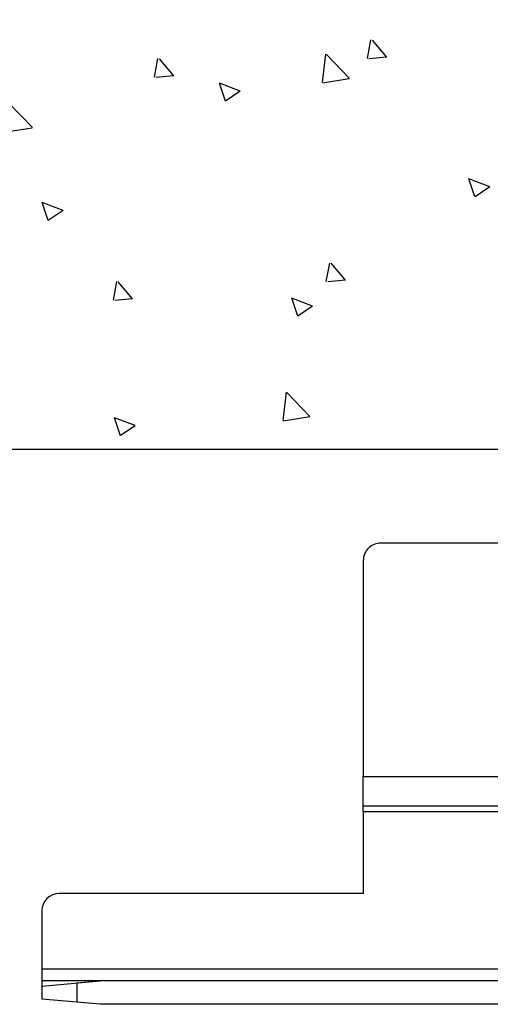
# Model space of a CAD drawing. Units: millimetres. Extents: x 24663 to 26077, y 16209 to 23560.
# Drawn here: x 25270 to 25310, y 23160 to 23245 of the extents above; entities that cross this region are included whole.
import ezdxf

# ---------------------------------------------------------------- set-up
doc = ezdxf.new("R2010")
doc.units = ezdxf.units.MM
for name, color, linetype in [('Block 257035 Fuehrungswinkel Green$0$Block 257035 Fuehrungswinkel Green', 252, 'Continuous'), ('Duenn', 7, 'Continuous'), ('Wand', 7, 'Continuous')]:
    doc.layers.add(name, color=color, linetype=linetype)

# ---------------------------------------------------------------- blocks, each defined once
blk = doc.blocks.new('wand6')
at = {"layer": 'Wand'}
h = blk.add_hatch(dxfattribs=at)
h.set_pattern_fill('AR-CONC', color=1, scale=0.1)
h.set_pattern_definition([(50, (-1741.365290948694, 1048.18427546959), (18.2184668996004, -1.593908553890308), [1.905, -20.955]), (355, (-1741.365290948694, 1048.18427546959), (-3.524342142496933, 19.10568452390351), [1.524, -16.764058417]), (100.4514447, (-1739.847090248693, 1048.05145011959), (14.69412470903533, 17.51177519121951), [1.619000879999999, -17.80902445999999]), (46.1842, (-1741.365290948694, 1053.26427546959), (27.107904089213, -4.204232793272714), [2.857499999999999, -31.4325]), (96.63555760999996, (-1739.106300948694, 1052.91392546959), (23.7404134051503, 24.74261245977216), [2.428502314, -26.713560816]), (351.1841511700001, (-1741.365290948694, 1053.26427546959), (23.74041340649771, 24.74261245855327), [2.285996707, -25.145973192]), (21, (-1738.825290948694, 1051.99427546959), (15.16143912691325, -10.22651981870876), [1.905, -20.955]), (326, (-1738.825290948694, 1051.99427546959), (6.180202834764707, 18.41879661223192), [1.524, -16.764]), (71.45144499999998, (-1737.561837688694, 1051.14206547959), (21.34164192787162, 8.192276888590525), [1.61900088, -17.80899376]), (37.50000000000001, (-1741.365290948694, 1048.18427546959), (0.3088603250591817, 8.455503887315311), [0, -16.5608, 0, -17.018, 0, -16.8275]), (7.499999999999999, (-1741.365290948694, 1048.18427546959), (6.681966251030575, 10.01805748181195), [0, -9.7028, 0, -16.1798, 0, -6.4135]), (327.5, (-1747.029490948693, 1048.18427546959), (13.55905951668714, -0.5728743992673444), [0, -6.35, 0, -19.812, 0, -26.289]), (317.5, (-1749.569490948693, 1048.18427546959), (14.8129181386018, 2.542649103333303), [0, -8.255, 0, -13.1572, 0, -18.669])])
h.paths.add_polyline_path([(211.6184650798731, 0.0004079565580923), (211.6544931596812, 0.0876317055635241), (211.7265493192964, 36.81226501868292), (-0.0003167685940753, 36.72504126967749), (0, 0), (211.6905212394888, 0.0004079565580923)])
blk.add_lwpolyline([(-0.0003167685940753, 36.72504126967749), (0, 0), (211.6905212394888, 0.0004079565580923), (211.6905212394888, 0.0004079565580923)], dxfattribs=at)
blk = doc.blocks.new('Block 257035 Fuehrungswinkel Green$0$BLOCK 257035 Fuehrungswinkel Green')
at = {"layer": 'Block 257035 Fuehrungswinkel Green$0$Block 257035 Fuehrungswinkel Green', "color": 8}
for p, q in [((-95.3032970352599, -7.001412515542372), (-95.30345237959288, -1.001424290918928)), ((-52.3032843991224, -1.000310983331836), (-95.30329703525992, -1.001424286896943)), ((-52.30310558580704, -7.000302373703147), (-52.30328831061315, -1.000310983433107)), ((-95.30329703525993, -2.001426313425931), (-52.30325459680002, -2.000313009918693)), ((-52.30322479443043, -4.000303745372491), (-95.30323743061513, -4.001413881881433)), ((-95.30317782597035, -5.001415908439355), (-52.30319499210805, -5.000305771930414)), ((-95.30311822132558, -7.001412510974603), (-105.8031320496032, -7.001688182456689)), ((-95.30311822132558, -7.001412510974603), (-105.8031320496032, -7.001680731876093)), ((-50.090195972899, -7.000245753528187), (-52.30313538746327, -7.000302374465662)), ((-107.3030829353759, -8.50172102461596), (-107.3026060982177, -27.00172126303454)), ((-107.3026060982177, -27.00172126303454), (-50.25936499437736, -27.0002478372343)), ((-107.3026060982177, -27.48945117007037), (-107.3026060982177, -27.00172126303454)), ((-107.3026060982177, -27.95843541632433), (-107.3026060982177, -27.48945117007037)), ((-107.3026060982177, -28.39065104733248), (-107.3026060982177, -27.95843541632433)), ((-107.3026060982177, -28.76949071894427), (-107.3026060982177, -28.39065104733248)), ((-107.3025464935729, -29.0803959966733), (-107.3026060982177, -28.76949071894427)), ((-107.3025464935729, -29.31142359982272), (-107.3025464935729, -29.0803959966733)), ((-107.3025464935729, -29.45368498574038), (-107.3025464935729, -29.31142359982272)), ((-107.3025464935729, -29.50172632942935), (-107.3025464935729, -29.45368498574038)), ((-107.3025464935729, -29.50172632942935), (-50.28051116734597, -29.50025345137389)), ((-107.3025464935729, -30.00171989212771), (-107.3025464935729, -29.50171887884875)), ((-107.3025464935729, -30.00171989212771), (-50.2847196927619, -29.99780623232757)), ((-107.3025464935729, -30.00171989212771), (-107.3023676796386, -37.00172290216227)), ((-107.3023676796386, -37.00172290216227), (-133.3023905678222, -37.00239345441599)), ((-134.8023414535949, -38.50243374715586), (-134.8021626396605, -46.06499284516116)), ((-50.26248781072935, -43.50025097255053), (-134.8022222443053, -43.50243270407458)), ((-129.8021674080321, -44.50230434547206), (-134.8021626396605, -44.5024347306325)), ((-134.8021626396605, -44.93987694392939), (-129.8021674080321, -44.50230434547206)), ((-131.8021416588256, -44.67733711014529), (-129.8021674080321, -44.50230807076235)), ((-131.8021416588256, -44.67733711014529), (-131.8021416588256, -46.32738366733332)), ((-50.19503884360061, -44.50025322971326), (-129.8021674080321, -44.50230807076235)), ((-129.8021078033873, -46.5023083985879), (-134.8021626396605, -46.06499284516116)), ((-50.00963457021422, -46.50025007250157), (-129.8021078033873, -46.5023083985879))]:
    blk.add_line(p, q, dxfattribs=at)
for centre, radius in [((-73.80237066199663, -37.00085574955466), 5.500003652521599), ((-73.80237811143525, -37.00085588248777), 3.500000344188339)]:
    blk.add_circle(centre, radius, dxfattribs=at)
for centre, radius, start, end in [((-105.8031260170762, -8.50163765248061), 1.499956920616669, 90.0002304321731, 180.0031846724578), ((-105.8031387353255, -8.501632385111236), 1.499944202669447, 89.99974461471055, 180.0033859056337), ((-133.3022827762686, -38.50245212798217), 1.500058677439028, 90.00411717300949, 179.9992979316168)]:
    blk.add_arc(centre, radius, start, end, dxfattribs=at)
blk = doc.blocks.new('Block 257035 Fuehrungswinkel Green')
at = {"layer": 'Block 257035 Fuehrungswinkel Green$0$Block 257035 Fuehrungswinkel Green', "xscale": -1}
blk.add_blockref('Block 257035 Fuehrungswinkel Green$0$BLOCK 257035 Fuehrungswinkel Green', (-0.1693557135055244, 1.004668568320497), dxfattribs=at)

msp = doc.modelspace()

# ---------------------------------------------------------------- block references
at = {"layer": 'Duenn', "xscale": -1}
msp.add_blockref('Block 257035 Fuehrungswinkel Green', (25406.31010670371, 23205.767021624), dxfattribs=at)
at = {"layer": 'Wand', "xscale": -1}
msp.add_blockref('wand6', (25406.31010669704, 23207.76978855997), dxfattribs=at)

doc.saveas('drawing.dxf')
